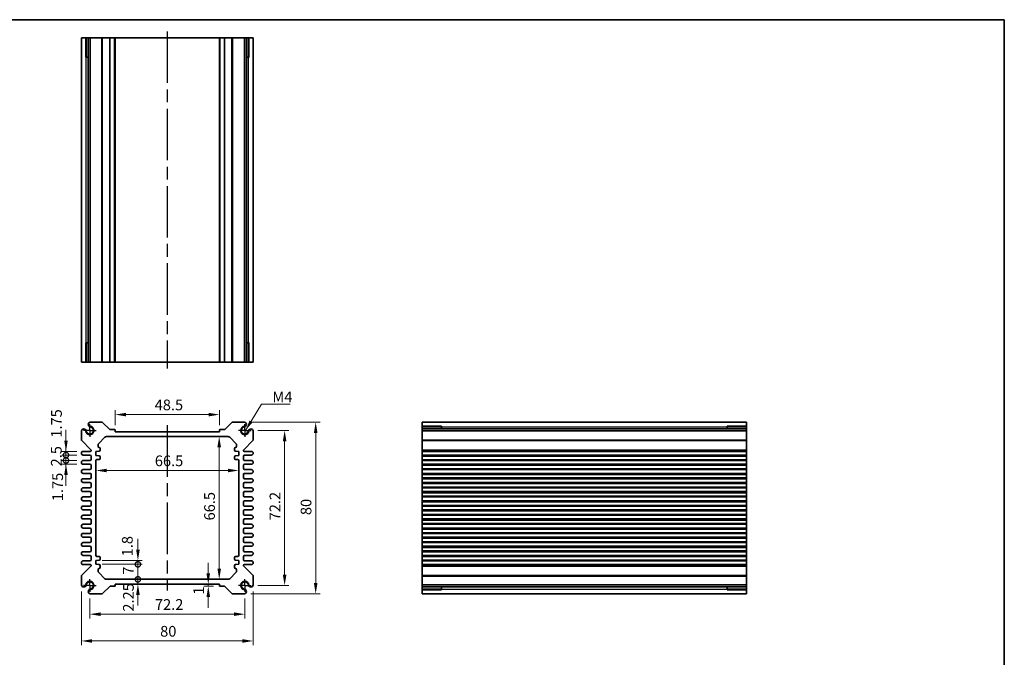
# Model space of a CAD drawing. Units: millimetres. Extents: x 29 to 3382, y 16 to 718.
# Drawn here: x 2132 to 2590, y 281 to 578 of the extents above; entities that cross this region are included whole.
import ezdxf

# ---------------------------------------------------------------- set-up
doc = ezdxf.new("R2010")
doc.units = ezdxf.units.MM
doc.header["$LTSCALE"] = 2
doc.linetypes.add('AM_ISO08W050', pattern=[18, 12, -1.5, 3, -1.5])
doc.linetypes.add('AM_ISO08W050x2', pattern=[9, 6, -0.75, 1.5, -0.75])
doc.layers.get('Defpoints').update_dxf_attribs({"lineweight": 25})
for name, color, linetype, lineweight in [('AM_7', 4, 'AM_ISO08W050', 25), ('Border (ISO)', 7, 'Continuous', 35), ('Dimension (ISO)', 7, 'Continuous', 18), ('Dimension (ISO) @ 1', 7, 'Continuous', 18), ('Symbol (ISO)', 7, 'Continuous', 18), ('Visible (ISO)', 7, 'Continuous', 35), ('Visible Narrow (ISO)', 7, 'Continuous', 25)]:
    doc.layers.add(name, color=color, linetype=linetype, lineweight=lineweight)
doc.styles.add('Note Text (TK)', font='txt')
doc.dimstyles.new('Default - Method 1b (TK)', dxfattribs={"dimscale": 2, "dimtxt": 2.5, "dimasz": 2.5, "dimexe": 1, "dimexo": 1.5, "dimgap": 1, "dimtad": 1, "dimtoh": 1, "dimrnd": 1e-08, "dimdsep": 46, "dimtxsty": 'Note Text (TK)', "dimcen": 0.09, "dimdle": 5, "dimclrd": 100, "dimclre": 100, "dimclrt": 7, "dimadec": 1, "dimazin": 1, "dimtfac": 1, "dimtmove": 0, "dimatfit": 3, "dimfxl": 1, "dimtolj": 1, "dimlwd": -1, "dimlwe": -1, "dimarcsym": 0})
doc.dimstyles.new('Default - Method 1b (TK)$7', dxfattribs={"dimscale": 2, "dimtxt": 2.5, "dimasz": 2.5, "dimexe": 1, "dimexo": 1.5, "dimgap": 1, "dimtad": 1, "dimtoh": 1, "dimrnd": 1e-08, "dimdsep": 46, "dimtxsty": 'Note Text (TK)', "dimcen": 0.09, "dimdle": 5, "dimclrd": 100, "dimclre": 100, "dimclrt": 7, "dimadec": 1, "dimazin": 1, "dimtfac": 1, "dimtmove": 0, "dimatfit": 3, "dimfxl": 1, "dimtolj": 1, "dimlwd": -1, "dimlwe": -1, "dimarcsym": 0})

# ---------------------------------------------------------------- blocks, each defined once
blk = doc.blocks.new('図面枠 tk図枠')
at = {"layer": 'Border (ISO)'}
for p, q in [((14.5, 289), (405.5, 289)), ((405.5, 289), (405.5, 8))]:
    blk.add_line(p, q, dxfattribs=at)
blk = doc.blocks.new('*D37')
at = {"layer": 'Defpoints', "color": 0}
for p in [(2176.49, 394.01), (2176.49, 386.01), (2224.99, 386.01)]:
    blk.add_point(p, dxfattribs=at)
at = {"layer": 'Dimension (ISO)', "color": 100}
for p, q in [((2176.49, 389.01), (2176.49, 396.01)), ((2224.99, 389.01), (2224.99, 396.01)), ((2219.99, 394.01), (2181.49, 394.01))]:
    blk.add_line(p, q, dxfattribs=at)
for points in [[(2181.49, 394.84), (2181.49, 393.17), (2176.49, 394.01)], [(2219.99, 394.84), (2219.99, 393.17), (2224.99, 394.01)]]:
    blk.add_solid(points, dxfattribs=at)
at = {"layer": 'Dimension (ISO)', "color": 7, "insert": (2194.86, 398.51), "char_height": 5, "attachment_point": 4, "style": 'Note Text (TK)'}
blk.add_mtext('\\A1;48.5', dxfattribs=at)
blk = doc.blocks.new('*D38')
at = {"layer": 'Defpoints', "color": 0}
for p in [(2224.91, 383.76), (2224.91, 317.26), (2224.91, 317.26)]:
    blk.add_point(p, dxfattribs=at)
at = {"layer": 'Dimension (ISO)', "color": 100}
blk.add_line((2224.91, 378.76), (2224.91, 322.26), dxfattribs=at)
for points in [[(2224.08, 378.76), (2225.75, 378.76), (2224.91, 383.76)], [(2224.08, 322.26), (2225.75, 322.26), (2224.91, 317.26)]]:
    blk.add_solid(points, dxfattribs=at)
at = {"layer": 'Dimension (ISO)', "color": 7, "insert": (2220.41, 344.7), "char_height": 5, "attachment_point": 4, "rotation": 90, "style": 'Note Text (TK)'}
blk.add_mtext('\\A1;66.5', dxfattribs=at)
blk = doc.blocks.new('*D39')
at = {"layer": 'Defpoints', "color": 0}
for p in [(2167.49, 367.97), (2233.99, 367.97), (2233.99, 367.97)]:
    blk.add_point(p, dxfattribs=at)
at = {"layer": 'Dimension (ISO)', "color": 100}
blk.add_line((2172.49, 367.97), (2228.99, 367.97), dxfattribs=at)
for points in [[(2172.49, 368.8), (2172.49, 367.13), (2167.49, 367.97)], [(2228.99, 368.8), (2228.99, 367.13), (2233.99, 367.97)]]:
    blk.add_solid(points, dxfattribs=at)
at = {"layer": 'Dimension (ISO)', "color": 7, "insert": (2194.93, 372.47), "char_height": 5, "attachment_point": 4, "style": 'Note Text (TK)'}
blk.add_mtext('\\A1;66.5', dxfattribs=at)
blk = doc.blocks.new('*D69')
at = {"layer": 'Defpoints', "color": 0}
for p in [(2239.84, 386.61), (2239.84, 314.41), (2255.38, 314.41)]:
    blk.add_point(p, dxfattribs=at)
at = {"layer": 'Dimension (ISO)', "color": 100}
for p, q in [((2242.84, 386.61), (2257.38, 386.61)), ((2255.38, 381.61), (2255.38, 319.41)), ((2242.84, 314.41), (2257.38, 314.41))]:
    blk.add_line(p, q, dxfattribs=at)
for points in [[(2254.55, 381.61), (2256.21, 381.61), (2255.38, 386.61)], [(2254.55, 319.41), (2256.21, 319.41), (2255.38, 314.41)]]:
    blk.add_solid(points, dxfattribs=at)
at = {"layer": 'Dimension (ISO)', "color": 7, "insert": (2250.88, 344.75), "char_height": 5, "attachment_point": 4, "rotation": 90, "style": 'Note Text (TK)'}
blk.add_mtext('\\A1;72.2', dxfattribs=at)
blk = doc.blocks.new('*D40')
at = {"layer": 'Defpoints', "color": 0}
for p in [(2236.64, 390.51), (2236.64, 310.51), (2269.85, 310.51)]:
    blk.add_point(p, dxfattribs=at)
at = {"layer": 'Dimension (ISO)', "color": 100}
for p, q in [((2239.64, 390.51), (2271.85, 390.51)), ((2269.85, 385.51), (2269.85, 315.51)), ((2239.64, 310.51), (2271.85, 310.51))]:
    blk.add_line(p, q, dxfattribs=at)
for points in [[(2269.01, 385.51), (2270.68, 385.51), (2269.85, 390.51)], [(2269.01, 315.51), (2270.68, 315.51), (2269.85, 310.51)]]:
    blk.add_solid(points, dxfattribs=at)
at = {"layer": 'Dimension (ISO)', "color": 7, "insert": (2265.35, 347.18), "char_height": 5, "attachment_point": 4, "rotation": 90, "style": 'Note Text (TK)'}
blk.add_mtext('\\A1;80', dxfattribs=at)
blk = doc.blocks.new('*D64')
at = {"layer": 'Defpoints', "color": 0}
for p in [(2219.82, 315.01), (2219.82, 314.01), (2225.29, 314.01)]:
    blk.add_point(p, dxfattribs=at)
at = {"layer": 'Dimension (ISO)', "color": 100}
for p, q in [((2219.82, 320.01), (2219.82, 325.01)), ((2222.29, 314.01), (2217.82, 314.01)), ((2219.82, 315.01), (2219.82, 314.01)), ((2219.82, 309.01), (2219.82, 304.01))]:
    blk.add_line(p, q, dxfattribs=at)
for points in [[(2218.99, 320.01), (2220.65, 320.01), (2219.82, 315.01)], [(2218.99, 309.01), (2220.65, 309.01), (2219.82, 314.01)]]:
    blk.add_solid(points, dxfattribs=at)
at = {"layer": 'Dimension (ISO)', "color": 7, "insert": (2215.39, 310.12), "char_height": 5, "attachment_point": 4, "rotation": 90, "style": 'Note Text (TK)'}
blk.add_mtext('\\A1;1', dxfattribs=at)
blk = doc.blocks.new('*D70')
at = {"layer": 'Defpoints', "color": 0}
for p in [(2164.64, 311.41), (2236.84, 311.41), (2236.84, 301.03)]:
    blk.add_point(p, dxfattribs=at)
at = {"layer": 'Dimension (ISO)', "color": 100}
for p, q in [((2164.64, 308.41), (2164.64, 299.03)), ((2236.84, 308.41), (2236.84, 299.03)), ((2169.64, 301.03), (2231.84, 301.03))]:
    blk.add_line(p, q, dxfattribs=at)
for points in [[(2169.64, 301.86), (2169.64, 300.2), (2164.64, 301.03)], [(2231.84, 301.86), (2231.84, 300.2), (2236.84, 301.03)]]:
    blk.add_solid(points, dxfattribs=at)
at = {"layer": 'Dimension (ISO)', "color": 7, "insert": (2194.98, 305.53), "char_height": 5, "attachment_point": 4, "style": 'Note Text (TK)'}
blk.add_mtext('\\A1;72.2', dxfattribs=at)
blk = doc.blocks.new('*D41')
at = {"layer": 'Defpoints', "color": 0}
for p in [(2160.74, 314.62), (2240.74, 314.62), (2240.74, 288.55)]:
    blk.add_point(p, dxfattribs=at)
at = {"layer": 'Dimension (ISO)', "color": 100}
for p, q in [((2160.74, 311.62), (2160.74, 286.55)), ((2240.74, 311.62), (2240.74, 286.55)), ((2165.74, 288.55), (2235.74, 288.55))]:
    blk.add_line(p, q, dxfattribs=at)
for points in [[(2165.74, 289.38), (2165.74, 287.72), (2160.74, 288.55)], [(2235.74, 289.38), (2235.74, 287.72), (2240.74, 288.55)]]:
    blk.add_solid(points, dxfattribs=at)
at = {"layer": 'Dimension (ISO)', "color": 7, "insert": (2197.41, 293.05), "char_height": 5, "attachment_point": 4, "style": 'Note Text (TK)'}
blk.add_mtext('\\A1;80', dxfattribs=at)
blk = doc.blocks.new('_DotSmall')
at = {"color": 0, "linetype": 'ByBlock', "const_width": 0.5}
blk.add_lwpolyline([(-0.0625, 0, 1), (0.0625, 0, 1)], format="xyb", close=True, dxfattribs=at)
blk = doc.blocks.new('*D62')
at = {"layer": 'Defpoints', "color": 0}
for p in [(2167.49, 326.06), (2187.06, 326.06), (2167.49, 324.26)]:
    blk.add_point(p, dxfattribs=at)
at = {"layer": 'Dimension (ISO)', "color": 100}
for p, q in [((2187.06, 331.06), (2187.06, 336.06)), ((2170.49, 326.06), (2189.06, 326.06)), ((2187.06, 324.26), (2187.06, 326.06)), ((2170.49, 324.26), (2189.06, 324.26)), ((2187.06, 324.26), (2187.06, 319.26))]:
    blk.add_line(p, q, dxfattribs=at)
blk.add_solid([(2186.23, 331.06), (2187.9, 331.06), (2187.06, 326.06)], dxfattribs=at)
at = {"layer": 'Dimension (ISO)', "color": 100, "xscale": 5, "yscale": 5, "zscale": 5, "rotation": 90}
blk.add_blockref('_DotSmall', (2187.06, 324.26), dxfattribs=at)
at = {"layer": 'Dimension (ISO)', "color": 7, "insert": (2182.12, 327.97), "char_height": 5, "attachment_point": 4, "rotation": 90, "style": 'Note Text (TK)'}
blk.add_mtext('\\A1;1.8', dxfattribs=at)
blk = doc.blocks.new('*D42')
at = {"layer": 'Defpoints', "color": 0}
for p in [(2167.49, 324.26), (2187.06, 324.26), (2172.41, 317.26)]:
    blk.add_point(p, dxfattribs=at)
at = {"layer": 'Dimension (ISO)', "color": 100}
for p, q in [((2170.49, 324.26), (2189.06, 324.26)), ((2187.06, 317.26), (2187.06, 324.26))]:
    blk.add_line(p, q, dxfattribs=at)
at = {"layer": 'Dimension (ISO)', "color": 100, "xscale": 5, "yscale": 5, "zscale": 5}
for p, rotation in [((2187.06, 324.26), 90), ((2187.06, 317.26), 270)]:
    blk.add_blockref('_DotSmall', p, dxfattribs=dict(at, rotation=rotation))
at = {"layer": 'Dimension (ISO)', "color": 7, "insert": (2182.56, 319.43), "char_height": 5, "attachment_point": 4, "rotation": 90, "style": 'Note Text (TK)'}
blk.add_mtext('\\A1;7', dxfattribs=at)
blk = doc.blocks.new('*D63')
at = {"layer": 'Defpoints', "color": 0}
for p in [(2172.41, 317.26), (2187.06, 317.26), (2176.49, 315.01)]:
    blk.add_point(p, dxfattribs=at)
at = {"layer": 'Dimension (ISO)', "color": 100}
for p, q in [((2187.06, 317.26), (2187.06, 322.26)), ((2187.06, 315.01), (2187.06, 317.26)), ((2187.06, 310.01), (2187.06, 305.01))]:
    blk.add_line(p, q, dxfattribs=at)
blk.add_solid([(2186.23, 310.01), (2187.9, 310.01), (2187.06, 315.01)], dxfattribs=at)
at = {"layer": 'Dimension (ISO)', "color": 100, "xscale": 5, "yscale": 5, "zscale": 5, "rotation": 270}
blk.add_blockref('_DotSmall', (2187.06, 317.26), dxfattribs=at)
at = {"layer": 'Dimension (ISO)', "color": 7, "insert": (2182.63, 302.21), "char_height": 5, "attachment_point": 4, "rotation": 90, "style": 'Note Text (TK)'}
blk.add_mtext('\\A1;2.25', dxfattribs=at)
blk = doc.blocks.new('*D60')
at = {"layer": 'Defpoints', "color": 0}
for p in [(2153.56, 376.89), (2161.62, 376.89), (2161.62, 375.14)]:
    blk.add_point(p, dxfattribs=at)
at = {"layer": 'Dimension (ISO)', "color": 100}
for p, q in [((2153.56, 381.89), (2153.56, 386.89)), ((2158.62, 376.89), (2151.56, 376.89)), ((2153.56, 375.14), (2153.56, 376.89)), ((2158.62, 375.14), (2151.56, 375.14)), ((2153.56, 375.14), (2153.56, 370.14))]:
    blk.add_line(p, q, dxfattribs=at)
blk.add_solid([(2152.73, 381.89), (2154.39, 381.89), (2153.56, 376.89)], dxfattribs=at)
at = {"layer": 'Dimension (ISO)', "color": 100, "xscale": 5, "yscale": 5, "zscale": 5, "rotation": 90}
blk.add_blockref('_DotSmall', (2153.56, 375.14), dxfattribs=at)
at = {"layer": 'Dimension (ISO)', "color": 7, "insert": (2149.13, 383.25), "char_height": 5, "attachment_point": 4, "rotation": 90, "style": 'Note Text (TK)'}
blk.add_mtext('\\A1;1.75', dxfattribs=at)
blk = doc.blocks.new('*D43')
at = {"layer": 'Defpoints', "color": 0}
for p in [(2153.56, 375.14), (2161.62, 375.14), (2161.62, 372.64)]:
    blk.add_point(p, dxfattribs=at)
at = {"layer": 'Dimension (ISO)', "color": 100}
for p, q in [((2153.56, 375.14), (2153.56, 380.14)), ((2158.62, 375.14), (2151.56, 375.14)), ((2158.62, 372.64), (2151.56, 372.64)), ((2153.56, 372.64), (2153.56, 375.14)), ((2153.56, 372.64), (2153.56, 367.64))]:
    blk.add_line(p, q, dxfattribs=at)
at = {"layer": 'Dimension (ISO)', "color": 100, "xscale": 5, "yscale": 5, "zscale": 5}
for p, rotation in [((2153.56, 375.14), 270), ((2153.56, 372.64), 90)]:
    blk.add_blockref('_DotSmall', p, dxfattribs=dict(at, rotation=rotation))
at = {"layer": 'Dimension (ISO)', "color": 7, "insert": (2149.06, 369.88), "char_height": 5, "attachment_point": 4, "rotation": 90, "style": 'Note Text (TK)'}
blk.add_mtext('\\A1;2.5', dxfattribs=at)
blk = doc.blocks.new('*D61')
at = {"layer": 'Defpoints', "color": 0}
for p in [(2153.56, 372.64), (2161.62, 372.64), (2161.62, 370.89)]:
    blk.add_point(p, dxfattribs=at)
at = {"layer": 'Dimension (ISO)', "color": 100}
for p, q in [((2153.56, 372.64), (2153.56, 377.64)), ((2158.62, 372.64), (2151.56, 372.64)), ((2153.56, 370.89), (2153.56, 372.64)), ((2158.62, 370.89), (2151.56, 370.89)), ((2153.56, 365.89), (2153.56, 360.89))]:
    blk.add_line(p, q, dxfattribs=at)
blk.add_solid([(2152.73, 365.89), (2154.39, 365.89), (2153.56, 370.89)], dxfattribs=at)
at = {"layer": 'Dimension (ISO)', "color": 100, "xscale": 5, "yscale": 5, "zscale": 5, "rotation": 270}
blk.add_blockref('_DotSmall', (2153.56, 372.64), dxfattribs=at)
at = {"layer": 'Dimension (ISO)', "color": 7, "insert": (2149.68, 353.67), "char_height": 5, "attachment_point": 4, "rotation": 90, "style": 'Note Text (TK)'}
blk.add_mtext('\\A1;1.75', dxfattribs=at)

msp = doc.modelspace()

# ---------------------------------------------------------------- linework, layer by layer
at = {"layer": 'AM_7'}
for p, q in [((2200.7445, 572.5069), (2200.7445, 415.5069)), ((2200.7445, 389.014), (2200.7445, 312.014))]:
    msp.add_line(p, q, dxfattribs=at)
at = {"layer": 'AM_7', "linetype": 'AM_ISO08W050x2', "ltscale": 0.5}
for p, q in [((2164.6445, 386.614), (2161.6445, 386.614)), ((2164.6445, 386.614), (2164.6445, 389.614)), ((2164.6445, 386.614), (2167.6445, 386.614)), ((2164.6445, 386.614), (2164.6445, 383.614)), ((2236.8445, 386.614), (2233.8445, 386.614)), ((2236.8445, 386.614), (2236.8445, 389.614)), ((2236.8445, 386.614), (2239.8445, 386.614)), ((2236.8445, 386.614), (2236.8445, 383.614)), ((2164.6445, 314.414), (2164.6445, 317.414)), ((2236.8445, 314.414), (2236.8445, 317.414)), ((2164.6445, 314.414), (2161.6445, 314.414)), ((2164.6445, 314.414), (2167.6445, 314.414)), ((2164.6445, 314.414), (2164.6445, 311.414)), ((2236.8445, 314.414), (2233.8445, 314.414)), ((2236.8445, 314.414), (2239.8445, 314.414)), ((2236.8445, 314.414), (2236.8445, 311.414))]:
    msp.add_line(p, q, dxfattribs=at)
at = {"layer": 'Visible (ISO)'}
for p, q in [((2160.7445, 418.5069), (2160.7445, 569.5069)), ((2160.7445, 569.5069), (2240.7445, 569.5069)), ((2162.9159, 560.5069), (2162.9159, 569.5069)), ((2163.9355, 418.5069), (2163.9355, 569.5069)), ((2164.8535, 418.5069), (2164.8535, 569.5069)), ((2176.4945, 418.5069), (2176.4945, 569.5069)), ((2224.9945, 418.5069), (2224.9945, 569.5069)), ((2236.6355, 418.5069), (2236.6355, 569.5069)), ((2237.5535, 418.5069), (2237.5535, 569.5069)), ((2238.5731, 569.5069), (2238.5731, 560.5069)), ((2240.7445, 418.5069), (2240.7445, 569.5069)), ((2163.9355, 560.5069), (2162.6752, 560.5069)), ((2162.9159, 560.5069), (2162.963, 560.5069)), ((2163.9355, 560.5069), (2162.963, 560.5069)), ((2238.526, 560.5069), (2237.5535, 560.5069)), ((2238.8138, 560.5069), (2237.5535, 560.5069)), ((2238.526, 560.5069), (2238.5731, 560.5069)), ((2162.6752, 427.5069), (2163.9355, 427.5069)), ((2162.9159, 418.5069), (2162.9159, 427.5069)), ((2162.963, 427.5069), (2162.9159, 427.5069)), ((2162.963, 427.5069), (2163.9355, 427.5069)), ((2237.5535, 427.5069), (2238.526, 427.5069)), ((2237.5535, 427.5069), (2238.8138, 427.5069)), ((2238.5731, 427.5069), (2238.526, 427.5069)), ((2238.5731, 427.5069), (2238.5731, 418.5069)), ((2160.7445, 418.5069), (2240.7445, 418.5069)), ((2170.2875, 390.514), (2164.8535, 390.514)), ((2173.9068, 387.1019), (2170.6411, 390.3676)), ((2230.848, 390.3676), (2227.5823, 387.1019)), ((2236.6355, 390.514), (2231.2015, 390.514)), ((2319.4513, 390.514), (2470.4513, 390.514)), ((2319.4513, 390.514), (2319.4513, 310.514)), ((2470.4513, 390.514), (2470.4513, 310.514)), ((2160.7445, 386.4051), (2160.7445, 382.2212)), ((2176.1945, 387.014), (2174.1189, 387.014)), ((2176.4945, 386.014), (2176.4945, 386.714)), ((2224.9945, 386.014), (2176.4945, 386.014)), ((2224.9945, 386.714), (2224.9945, 386.014)), ((2227.3701, 387.014), (2225.2945, 387.014)), ((2240.7445, 382.2212), (2240.7445, 386.4051)), ((2319.4513, 388.3427), (2328.4513, 388.3427)), ((2319.4513, 387.3231), (2470.4513, 387.3231)), ((2319.4513, 386.4051), (2470.4513, 386.4051)), ((2328.4513, 388.5834), (2328.4513, 387.3231)), ((2328.4513, 388.2955), (2328.4513, 388.3427)), ((2328.4513, 388.2955), (2328.4513, 387.3231)), ((2461.4513, 387.3231), (2461.4513, 388.5834)), ((2461.4513, 388.3427), (2461.4513, 388.2955)), ((2461.4513, 388.3427), (2470.4513, 388.3427)), ((2461.4513, 387.3231), (2461.4513, 388.2955)), ((2160.891, 381.8676), (2165.1274, 377.6312)), ((2168.7874, 380.5569), (2171.7016, 383.4712)), ((2172.4087, 383.764), (2229.0803, 383.764)), ((2229.7874, 383.4712), (2232.7016, 380.5569)), ((2236.3617, 377.6312), (2240.5981, 381.8676)), ((2164.8445, 376.889), (2161.6195, 376.889)), ((2165.2445, 377.3484), (2165.2445, 377.289)), ((2167.4945, 376.764), (2168.9945, 376.914)), ((2167.4945, 374.964), (2167.4945, 376.764)), ((2168.4945, 379.164), (2168.4945, 379.8498)), ((2169.4945, 377.414), (2169.4945, 378.164)), ((2231.9945, 378.164), (2231.9945, 377.414)), ((2232.4945, 376.914), (2233.9945, 376.764)), ((2232.9945, 379.8498), (2232.9945, 379.164)), ((2233.9945, 376.764), (2233.9945, 374.964)), ((2236.2445, 377.289), (2236.2445, 377.3484)), ((2239.8695, 376.889), (2236.6445, 376.889)), ((2319.4513, 376.889), (2470.4513, 376.889)), ((2161.6195, 375.139), (2164.7445, 375.139)), ((2164.7445, 372.639), (2161.6195, 372.639)), ((2165.2445, 374.639), (2165.2445, 373.139)), ((2168.9945, 374.814), (2167.4945, 374.964)), ((2167.4945, 328.464), (2167.4945, 372.564)), ((2167.9945, 373.064), (2168.9945, 373.064)), ((2169.4945, 373.564), (2169.4945, 374.314)), ((2231.9945, 374.314), (2231.9945, 373.564)), ((2233.9945, 374.964), (2232.4945, 374.814)), ((2232.4945, 373.064), (2233.4945, 373.064)), ((2233.9945, 372.564), (2233.9945, 328.464)), ((2236.2445, 373.139), (2236.2445, 374.639)), ((2236.7445, 375.139), (2239.8695, 375.139)), ((2239.8695, 372.639), (2236.7445, 372.639)), ((2319.4513, 375.139), (2470.4513, 375.139)), ((2319.4513, 372.639), (2470.4513, 372.639)), ((2161.6195, 370.889), (2164.7445, 370.889)), ((2164.7445, 368.389), (2161.6195, 368.389)), ((2165.2445, 370.389), (2165.2445, 368.889)), ((2236.2445, 368.889), (2236.2445, 370.389)), ((2236.7445, 370.889), (2239.8695, 370.889)), ((2239.8695, 368.389), (2236.7445, 368.389)), ((2319.4513, 370.889), (2470.4513, 370.889)), ((2319.4513, 368.389), (2470.4513, 368.389)), ((2161.6195, 366.639), (2164.7445, 366.639)), ((2164.7445, 364.139), (2161.6195, 364.139)), ((2161.6195, 362.389), (2164.7445, 362.389)), ((2165.2445, 366.139), (2165.2445, 364.639)), ((2236.2445, 364.639), (2236.2445, 366.139)), ((2236.7445, 366.639), (2239.8695, 366.639)), ((2239.8695, 364.139), (2236.7445, 364.139)), ((2236.7445, 362.389), (2239.8695, 362.389)), ((2319.4513, 366.639), (2470.4513, 366.639)), ((2319.4513, 364.139), (2470.4513, 364.139)), ((2319.4513, 362.389), (2470.4513, 362.389)), ((2164.7445, 359.889), (2161.6195, 359.889)), ((2161.6195, 358.139), (2164.7445, 358.139)), ((2165.2445, 361.889), (2165.2445, 360.389)), ((2165.2445, 357.639), (2165.2445, 356.139)), ((2236.2445, 360.389), (2236.2445, 361.889)), ((2236.2445, 356.139), (2236.2445, 357.639)), ((2239.8695, 359.889), (2236.7445, 359.889)), ((2236.7445, 358.139), (2239.8695, 358.139)), ((2319.4513, 359.889), (2470.4513, 359.889)), ((2319.4513, 358.139), (2470.4513, 358.139)), ((2164.7445, 355.639), (2161.6195, 355.639)), ((2161.6195, 353.889), (2164.7445, 353.889)), ((2165.2445, 353.389), (2165.2445, 351.889)), ((2236.2445, 351.889), (2236.2445, 353.389)), ((2239.8695, 355.639), (2236.7445, 355.639)), ((2236.7445, 353.889), (2239.8695, 353.889)), ((2319.4513, 355.639), (2470.4513, 355.639)), ((2319.4513, 353.889), (2470.4513, 353.889)), ((2164.7445, 351.389), (2161.6195, 351.389)), ((2161.6195, 349.639), (2164.7445, 349.639)), ((2165.2445, 349.139), (2165.2445, 347.639)), ((2236.2445, 347.639), (2236.2445, 349.139)), ((2239.8695, 351.389), (2236.7445, 351.389)), ((2236.7445, 349.639), (2239.8695, 349.639)), ((2319.4513, 351.389), (2470.4513, 351.389)), ((2319.4513, 349.639), (2470.4513, 349.639)), ((2164.7445, 347.139), (2161.6195, 347.139)), ((2161.6195, 345.389), (2164.7445, 345.389)), ((2165.2445, 344.889), (2165.2445, 343.389)), ((2236.2445, 343.389), (2236.2445, 344.889)), ((2239.8695, 347.139), (2236.7445, 347.139)), ((2236.7445, 345.389), (2239.8695, 345.389)), ((2319.4513, 347.139), (2470.4513, 347.139)), ((2319.4513, 345.389), (2470.4513, 345.389)), ((2164.7445, 342.889), (2161.6195, 342.889)), ((2161.6195, 341.139), (2164.7445, 341.139)), ((2165.2445, 340.639), (2165.2445, 339.139)), ((2236.2445, 339.139), (2236.2445, 340.639)), ((2239.8695, 342.889), (2236.7445, 342.889)), ((2236.7445, 341.139), (2239.8695, 341.139)), ((2319.4513, 342.889), (2470.4513, 342.889)), ((2319.4513, 341.139), (2470.4513, 341.139)), ((2164.7445, 338.639), (2161.6195, 338.639)), ((2161.6195, 336.889), (2164.7445, 336.889)), ((2165.2445, 336.389), (2165.2445, 334.889)), ((2236.2445, 334.889), (2236.2445, 336.389)), ((2239.8695, 338.639), (2236.7445, 338.639)), ((2236.7445, 336.889), (2239.8695, 336.889)), ((2319.4513, 338.639), (2470.4513, 338.639)), ((2319.4513, 336.889), (2470.4513, 336.889)), ((2164.7445, 334.389), (2161.6195, 334.389)), ((2161.6195, 332.639), (2164.7445, 332.639)), ((2164.7445, 330.139), (2161.6195, 330.139)), ((2165.2445, 332.139), (2165.2445, 330.639)), ((2236.2445, 330.639), (2236.2445, 332.139)), ((2239.8695, 334.389), (2236.7445, 334.389)), ((2236.7445, 332.639), (2239.8695, 332.639)), ((2239.8695, 330.139), (2236.7445, 330.139)), ((2319.4513, 334.389), (2470.4513, 334.389)), ((2319.4513, 332.639), (2470.4513, 332.639)), ((2319.4513, 330.139), (2470.4513, 330.139)), ((2161.6195, 328.389), (2164.7445, 328.389)), ((2164.7445, 325.889), (2161.6195, 325.889)), ((2165.2445, 327.889), (2165.2445, 326.389)), ((2167.4945, 326.064), (2168.9945, 326.214)), ((2167.4945, 324.264), (2167.4945, 326.064)), ((2168.9945, 327.964), (2167.9945, 327.964)), ((2169.4945, 326.714), (2169.4945, 327.464)), ((2231.9945, 327.464), (2231.9945, 326.714)), ((2233.4945, 327.964), (2232.4945, 327.964)), ((2232.4945, 326.214), (2233.9945, 326.064)), ((2233.9945, 326.064), (2233.9945, 324.264)), ((2236.2445, 326.389), (2236.2445, 327.889)), ((2236.7445, 328.389), (2239.8695, 328.389)), ((2239.8695, 325.889), (2236.7445, 325.889)), ((2319.4513, 328.389), (2470.4513, 328.389)), ((2319.4513, 325.889), (2470.4513, 325.889)), ((2165.1274, 323.3969), (2160.891, 319.1605)), ((2161.6195, 324.139), (2164.8445, 324.139)), ((2165.2445, 323.739), (2165.2445, 323.6797)), ((2168.9945, 324.114), (2167.4945, 324.264)), ((2168.4945, 321.1783), (2168.4945, 321.864)), ((2169.4945, 322.864), (2169.4945, 323.614)), ((2231.9945, 323.614), (2231.9945, 322.864)), ((2233.9945, 324.264), (2232.4945, 324.114)), ((2232.9945, 321.864), (2232.9945, 321.1783)), ((2236.2445, 323.6797), (2236.2445, 323.739)), ((2240.5981, 319.1605), (2236.3617, 323.3969)), ((2236.6445, 324.139), (2239.8695, 324.139)), ((2319.4513, 324.139), (2470.4513, 324.139)), ((2160.7445, 318.8069), (2160.7445, 314.623)), ((2171.7016, 317.5569), (2168.7874, 320.4712)), ((2229.0803, 317.264), (2172.4087, 317.264)), ((2232.7016, 320.4712), (2229.7874, 317.5569)), ((2240.7445, 314.623), (2240.7445, 318.8069)), ((2170.6411, 310.6605), (2173.9068, 313.9262)), ((2174.1189, 314.014), (2176.1945, 314.014)), ((2176.4945, 314.314), (2176.4945, 315.014)), ((2176.4945, 315.014), (2224.9945, 315.014)), ((2224.9945, 315.014), (2224.9945, 314.314)), ((2225.2945, 314.014), (2227.3701, 314.014)), ((2227.5823, 313.9262), (2230.848, 310.6605)), ((2319.4513, 314.623), (2470.4513, 314.623)), ((2319.4513, 313.705), (2470.4513, 313.705)), ((2328.4513, 312.6854), (2319.4513, 312.6854)), ((2328.4513, 313.705), (2328.4513, 312.7326)), ((2328.4513, 313.705), (2328.4513, 312.4447)), ((2328.4513, 312.6854), (2328.4513, 312.7326)), ((2461.4513, 312.7326), (2461.4513, 313.705)), ((2461.4513, 312.4447), (2461.4513, 313.705)), ((2461.4513, 312.7326), (2461.4513, 312.6854)), ((2470.4513, 312.6854), (2461.4513, 312.6854)), ((2164.8535, 310.514), (2170.2875, 310.514)), ((2231.2015, 310.514), (2236.6355, 310.514)), ((2319.4513, 310.514), (2470.4513, 310.514))]:
    msp.add_line(p, q, dxfattribs=at)
for centre, radius, start, end in [((2165.0605, 389.4083), 1.125, 100.60219, 251.296161), ((2170.2875, 390.014), 0.5, 45, 90), ((2231.2015, 390.014), 0.5, 90, 135), ((2236.4285, 389.4083), 1.125, 288.703839, 79.39781), ((2161.8503, 386.1981), 1.125, 18.703839, 169.39781), ((2164.6445, 386.614), 1.7295, 181.829653, 88.170347), ((2161.8503, 386.1981), 1.125, 8.467579, 18.703839), ((2164.6445, 386.614), 1.7, 188.467579, 81.532421), ((2165.0605, 389.4083), 1.125, 251.296161, 261.532421), ((2174.1189, 387.314), 0.3, 225, 270), ((2176.1945, 386.714), 0.3, 0, 90), ((2225.2945, 386.714), 0.3, 90, 180), ((2227.3701, 387.314), 0.3, 270, 315), ((2236.8445, 386.614), 1.7295, 91.829653, 358.170347), ((2236.8445, 386.614), 1.7, 98.467579, 351.532421), ((2236.4285, 389.4083), 1.125, 278.467579, 288.703839), ((2239.6387, 386.1981), 1.125, 161.296161, 171.532421), ((2239.6387, 386.1981), 1.125, 10.60219, 161.296161), ((2161.2445, 382.2212), 0.5, 180, 225), ((2169.4945, 379.8498), 1, 135, 180), ((2172.4087, 382.764), 1, 90, 135), ((2229.0803, 382.764), 1, 45, 90), ((2231.9945, 379.8498), 1, 0, 45), ((2240.2445, 382.2212), 0.5, 315, 0), ((2161.6195, 376.014), 0.875, 90, 270), ((2164.8445, 377.289), 0.4, 270, 0), ((2164.8445, 377.3484), 0.4, 0, 45), ((2168.9945, 379.164), 0.5, 180, 270), ((2168.9945, 378.164), 0.5, 0, 90), ((2168.9945, 377.414), 0.5, 270, 0), ((2232.4945, 378.164), 0.5, 90, 180), ((2232.4945, 377.414), 0.5, 180, 270), ((2232.4945, 379.164), 0.5, 270, 0), ((2236.6445, 377.3484), 0.4, 135, 180), ((2236.6445, 377.289), 0.4, 180, 270), ((2239.8695, 376.014), 0.875, 270, 90), ((2161.6195, 371.764), 0.875, 90, 270), ((2164.7445, 374.639), 0.5, 0, 90), ((2164.7445, 373.139), 0.5, 270, 0), ((2167.9945, 372.564), 0.5, 90, 180), ((2168.9945, 374.314), 0.5, 0, 90), ((2168.9945, 373.564), 0.5, 270, 0), ((2232.4945, 374.314), 0.5, 90, 180), ((2232.4945, 373.564), 0.5, 180, 270), ((2233.4945, 372.564), 0.5, 0, 90), ((2236.7445, 374.639), 0.5, 90, 180), ((2236.7445, 373.139), 0.5, 180, 270), ((2239.8695, 371.764), 0.875, 270, 90), ((2161.6195, 367.514), 0.875, 90, 270), ((2164.7445, 370.389), 0.5, 0, 90), ((2164.7445, 368.889), 0.5, 270, 0), ((2236.7445, 370.389), 0.5, 90, 180), ((2236.7445, 368.889), 0.5, 180, 270), ((2239.8695, 367.514), 0.875, 270, 90), ((2161.6195, 363.264), 0.875, 90, 270), ((2164.7445, 366.139), 0.5, 0, 90), ((2164.7445, 364.639), 0.5, 270, 0), ((2164.7445, 361.889), 0.5, 0, 90), ((2236.7445, 366.139), 0.5, 90, 180), ((2236.7445, 364.639), 0.5, 180, 270), ((2236.7445, 361.889), 0.5, 90, 180), ((2239.8695, 363.264), 0.875, 270, 90), ((2161.6195, 359.014), 0.875, 90, 270), ((2164.7445, 360.389), 0.5, 270, 0), ((2164.7445, 357.639), 0.5, 0, 90), ((2236.7445, 360.389), 0.5, 180, 270), ((2236.7445, 357.639), 0.5, 90, 180), ((2239.8695, 359.014), 0.875, 270, 90), ((2161.6195, 354.764), 0.875, 90, 270), ((2164.7445, 356.139), 0.5, 270, 0), ((2164.7445, 353.389), 0.5, 0, 90), ((2236.7445, 356.139), 0.5, 180, 270), ((2236.7445, 353.389), 0.5, 90, 180), ((2239.8695, 354.764), 0.875, 270, 90), ((2161.6195, 350.514), 0.875, 90, 270), ((2164.7445, 351.889), 0.5, 270, 0), ((2164.7445, 349.139), 0.5, 0, 90), ((2236.7445, 351.889), 0.5, 180, 270), ((2236.7445, 349.139), 0.5, 90, 180), ((2239.8695, 350.514), 0.875, 270, 90), ((2161.6195, 346.264), 0.875, 90, 270), ((2164.7445, 347.639), 0.5, 270, 0), ((2164.7445, 344.889), 0.5, 0, 90), ((2236.7445, 347.639), 0.5, 180, 270), ((2236.7445, 344.889), 0.5, 90, 180), ((2239.8695, 346.264), 0.875, 270, 90), ((2161.6195, 342.014), 0.875, 90, 270), ((2164.7445, 343.389), 0.5, 270, 0), ((2164.7445, 340.639), 0.5, 0, 90), ((2236.7445, 343.389), 0.5, 180, 270), ((2236.7445, 340.639), 0.5, 90, 180), ((2239.8695, 342.014), 0.875, 270, 90), ((2161.6195, 337.764), 0.875, 90, 270), ((2164.7445, 339.139), 0.5, 270, 0), ((2164.7445, 336.389), 0.5, 0, 90), ((2164.7445, 334.889), 0.5, 270, 0), ((2236.7445, 339.139), 0.5, 180, 270), ((2236.7445, 336.389), 0.5, 90, 180), ((2236.7445, 334.889), 0.5, 180, 270), ((2239.8695, 337.764), 0.875, 270, 90), ((2161.6195, 333.514), 0.875, 90, 270), ((2161.6195, 329.264), 0.875, 90, 270), ((2164.7445, 332.139), 0.5, 0, 90), ((2164.7445, 330.639), 0.5, 270, 0), ((2236.7445, 332.139), 0.5, 90, 180), ((2236.7445, 330.639), 0.5, 180, 270), ((2239.8695, 333.514), 0.875, 270, 90), ((2239.8695, 329.264), 0.875, 270, 90), ((2161.6195, 325.014), 0.875, 90, 270), ((2164.7445, 327.889), 0.5, 0, 90), ((2164.7445, 326.389), 0.5, 270, 0), ((2167.9945, 328.464), 0.5, 180, 270), ((2168.9945, 327.464), 0.5, 0, 90), ((2168.9945, 326.714), 0.5, 270, 0), ((2232.4945, 327.464), 0.5, 90, 180), ((2232.4945, 326.714), 0.5, 180, 270), ((2233.4945, 328.464), 0.5, 270, 0), ((2236.7445, 327.889), 0.5, 90, 180), ((2236.7445, 326.389), 0.5, 180, 270), ((2239.8695, 325.014), 0.875, 270, 90), ((2164.8445, 323.739), 0.4, 0, 90), ((2164.8445, 323.6797), 0.4, 315, 0), ((2168.9945, 321.864), 0.5, 90, 180), ((2169.4945, 321.1783), 1, 180, 225), ((2168.9945, 323.614), 0.5, 0, 90), ((2168.9945, 322.864), 0.5, 270, 0), ((2232.4945, 323.614), 0.5, 90, 180), ((2232.4945, 322.864), 0.5, 180, 270), ((2232.4945, 321.864), 0.5, 0, 90), ((2231.9945, 321.1783), 1, 315, 0), ((2236.6445, 323.739), 0.4, 90, 180), ((2236.6445, 323.6797), 0.4, 180, 225), ((2161.2445, 318.8069), 0.5, 135, 180), ((2172.4087, 318.264), 1, 225, 270), ((2229.0803, 318.264), 1, 270, 315), ((2240.2445, 318.8069), 0.5, 0, 45), ((2161.8503, 314.83), 1.125, 190.60219, 341.296161), ((2164.6445, 314.414), 1.7295, 271.829653, 178.170347), ((2161.8503, 314.83), 1.125, 341.296161, 351.532421), ((2164.6445, 314.414), 1.7, 278.467579, 171.532421), ((2165.0605, 311.6198), 1.125, 108.703839, 259.39781), ((2165.0605, 311.6198), 1.125, 98.467579, 108.703839), ((2174.1189, 313.714), 0.3, 90, 135), ((2176.1945, 314.314), 0.3, 270, 0), ((2225.2945, 314.314), 0.3, 180, 270), ((2227.3701, 313.714), 0.3, 45, 90), ((2236.8445, 314.414), 1.7295, 1.829653, 268.170347), ((2236.8445, 314.414), 1.7, 8.467579, 261.532421), ((2236.4285, 311.6198), 1.125, 71.296161, 81.532421), ((2236.4285, 311.6198), 1.125, 280.60219, 71.296161), ((2239.6387, 314.83), 1.125, 188.467579, 198.703839), ((2239.6387, 314.83), 1.125, 198.703839, 349.39781), ((2170.2875, 311.014), 0.5, 270, 315), ((2231.2015, 311.014), 0.5, 225, 270)]:
    msp.add_arc(centre, radius, start, end, dxfattribs=at)
at = {"layer": 'Visible Narrow (ISO)'}
for p, q in [((2162.6752, 569.5069), (2162.6752, 560.5069)), ((2170.2875, 418.5069), (2170.2875, 569.5069)), ((2170.6411, 418.5069), (2170.6411, 569.5069)), ((2173.9068, 418.5069), (2173.9068, 569.5069)), ((2174.1189, 418.5069), (2174.1189, 569.5069)), ((2176.1945, 418.5069), (2176.1945, 569.5069)), ((2225.2945, 418.5069), (2225.2945, 569.5069)), ((2227.3701, 418.5069), (2227.3701, 569.5069)), ((2227.5823, 418.5069), (2227.5823, 569.5069)), ((2230.848, 418.5069), (2230.848, 569.5069)), ((2231.2015, 418.5069), (2231.2015, 569.5069)), ((2238.8138, 560.5069), (2238.8138, 569.5069)), ((2162.963, 427.5069), (2162.963, 560.5069)), ((2238.526, 427.5069), (2238.526, 560.5069)), ((2162.6752, 427.5069), (2162.6752, 418.5069)), ((2238.8138, 418.5069), (2238.8138, 427.5069)), ((2328.4513, 388.5834), (2319.4513, 388.5834)), ((2328.4513, 388.2955), (2461.4513, 388.2955)), ((2470.4513, 388.5834), (2461.4513, 388.5834)), ((2319.4513, 382.2212), (2470.4513, 382.2212)), ((2319.4513, 381.8676), (2470.4513, 381.8676)), ((2319.4513, 377.6312), (2470.4513, 377.6312)), ((2319.4513, 377.3484), (2470.4513, 377.3484)), ((2319.4513, 377.289), (2470.4513, 377.289)), ((2319.4513, 374.639), (2470.4513, 374.639)), ((2319.4513, 373.139), (2470.4513, 373.139)), ((2319.4513, 370.389), (2470.4513, 370.389)), ((2319.4513, 368.889), (2470.4513, 368.889)), ((2319.4513, 366.139), (2470.4513, 366.139)), ((2319.4513, 364.639), (2470.4513, 364.639)), ((2319.4513, 361.889), (2470.4513, 361.889)), ((2319.4513, 360.389), (2470.4513, 360.389)), ((2319.4513, 357.639), (2470.4513, 357.639)), ((2319.4513, 356.139), (2470.4513, 356.139)), ((2319.4513, 353.389), (2470.4513, 353.389)), ((2319.4513, 351.889), (2470.4513, 351.889)), ((2319.4513, 349.139), (2470.4513, 349.139)), ((2319.4513, 347.639), (2470.4513, 347.639)), ((2319.4513, 344.889), (2470.4513, 344.889)), ((2319.4513, 343.389), (2470.4513, 343.389)), ((2319.4513, 340.639), (2470.4513, 340.639)), ((2319.4513, 339.139), (2470.4513, 339.139)), ((2319.4513, 336.389), (2470.4513, 336.389)), ((2319.4513, 334.889), (2470.4513, 334.889)), ((2319.4513, 332.139), (2470.4513, 332.139)), ((2319.4513, 330.639), (2470.4513, 330.639)), ((2319.4513, 327.889), (2470.4513, 327.889)), ((2319.4513, 326.389), (2470.4513, 326.389)), ((2319.4513, 323.739), (2470.4513, 323.739)), ((2319.4513, 323.6797), (2470.4513, 323.6797)), ((2319.4513, 323.3969), (2470.4513, 323.3969)), ((2319.4513, 319.1605), (2470.4513, 319.1605)), ((2319.4513, 318.8069), (2470.4513, 318.8069)), ((2319.4513, 312.4447), (2328.4513, 312.4447)), ((2328.4513, 312.7326), (2461.4513, 312.7326)), ((2461.4513, 312.4447), (2470.4513, 312.4447))]:
    msp.add_line(p, q, dxfattribs=at)
for centre, start, end in [((2164.6445, 386.614), 169.950691, 100.049309), ((2236.8445, 386.614), 79.950691, 10.049309), ((2164.6445, 314.414), 259.950691, 190.049309), ((2236.8445, 314.414), 349.950691, 280.049309)]:
    msp.add_arc(centre, 2, start, end, dxfattribs=at)

# ---------------------------------------------------------------- block references
at = {"xscale": 2, "yscale": 2, "zscale": 2}
msp.add_blockref('図面枠 tk図枠', (1779.5, 0), dxfattribs=at)

# ---------------------------------------------------------------- texts
at = {"layer": 'Symbol (ISO)', "color": 7, "insert": (2249.6671, 399.7413), "char_height": 5, "attachment_point": 7, "line_spacing_factor": 1.5, "style": 'Note Text (TK)'}
msp.add_mtext('{\\fＭＳ Ｐゴシック|b0|i0;M4}', dxfattribs=at)

# ---------------------------------------------------------------- dimensions: what is measured, and where the dimension line sits
at = {"layer": 'Dimension (ISO) @ 1', "color": 100}
for base, p1, p2, angle, override, picture, middle in [((2176.4945, 394.0054), (2224.9945, 386.014), (2176.4945, 386.014), 180, {"dimscale": 1, "dimtxt": 5, "dimasz": 5, "dimexe": 2, "dimexo": 3, "dimgap": 2, "dimtoh": 0, "dimdec": 2, "dimcen": 0.18, "dimtol": 0, "dimlim": 0, "dimtp": 0, "dimtm": 0, "dimtdec": 2, "dimtix": 0, "dimtofl": 0, "dimtmove": 0, "dimatfit": 1}, '*D37', (2200.7445, 394.0054)), ((2153.5601, 376.889), (2161.6195, 375.139), (2161.6195, 376.889), 90, {"dimscale": 1, "dimtxt": 5, "dimasz": 5, "dimexe": 2, "dimexo": 3, "dimgap": 2, "dimtoh": 0, "dimblk1": 'DotSmall', "dimsah": 1, "dimcen": 0.18, "dimdle": 0, "dimtix": 0, "dimtofl": 1, "dimtmove": 1, "dimatfit": 1}, '*D60', (2153.6271, 388.875)), ((2269.8463, 310.514), (2236.6355, 390.514), (2236.6355, 310.514), 90, {"dimscale": 1, "dimtxt": 5, "dimasz": 5, "dimexe": 2, "dimexo": 3, "dimgap": 2, "dimtoh": 0, "dimdec": 2, "dimcen": 0.18, "dimtol": 0, "dimlim": 0, "dimtp": 0, "dimtm": 0, "dimtdec": 2, "dimtix": 0, "dimtofl": 0, "dimtmove": 0, "dimatfit": 1}, '*D40', (2269.8463, 350.514)), ((2255.3802, 314.414), (2239.8445, 386.614), (2239.8445, 314.414), 90, {"dimscale": 1, "dimtxt": 5, "dimasz": 5, "dimexe": 2, "dimexo": 3, "dimgap": 2, "dimtoh": 0, "dimdec": 2, "dimcen": 0.18, "dimtol": 0, "dimlim": 0, "dimtp": 0, "dimtm": 0, "dimtdec": 2, "dimtix": 0, "dimtofl": 0, "dimtmove": 0, "dimatfit": 1}, '*D69', (2255.3802, 350.514)), ((2224.9118, 317.264), (2224.9118, 383.764), (2224.9118, 317.264), 270, {"dimscale": 1, "dimtxt": 5, "dimasz": 5, "dimexe": 2, "dimexo": 3, "dimgap": 2, "dimtoh": 0, "dimdec": 2, "dimcen": 0.18, "dimse1": 1, "dimse2": 1, "dimtol": 0, "dimlim": 0, "dimtp": 0, "dimtm": 0, "dimtdec": 2, "dimtix": 0, "dimtofl": 0, "dimtmove": 0, "dimatfit": 1}, '*D38', (2224.9118, 350.514)), ((2153.5601, 375.139), (2161.6195, 372.639), (2161.6195, 375.139), 90, {"dimscale": 1, "dimtxt": 5, "dimasz": 5, "dimexe": 2, "dimexo": 3, "dimgap": 2, "dimtoh": 0, "dimdec": 2, "dimblk1": 'DotSmall', "dimblk2": 'DotSmall', "dimsah": 1, "dimcen": 0.18, "dimdle": 0, "dimtol": 0, "dimlim": 0, "dimtp": 0, "dimtm": 0, "dimtdec": 2, "dimtix": 0, "dimtofl": 1, "dimtmove": 0, "dimatfit": 1}, '*D43', (2153.5601, 373.889)), ((2153.5601, 372.639), (2161.6195, 370.889), (2161.6195, 372.639), 90, {"dimscale": 1, "dimtxt": 5, "dimasz": 5, "dimexe": 2, "dimexo": 3, "dimgap": 2, "dimtoh": 0, "dimblk2": 'DotSmall', "dimsah": 1, "dimcen": 0.18, "dimdle": 0, "dimtix": 0, "dimtofl": 1, "dimtmove": 1, "dimatfit": 1}, '*D61', (2154.1841, 359.2935)), ((2187.0631, 326.064), (2167.4945, 324.264), (2167.4945, 326.064), 90, {"dimscale": 1, "dimtxt": 5, "dimasz": 5, "dimexe": 2, "dimexo": 3, "dimgap": 2, "dimtoh": 0, "dimblk1": 'DotSmall', "dimsah": 1, "dimcen": 0.18, "dimdle": 0, "dimtix": 0, "dimtofl": 1, "dimtmove": 1, "dimatfit": 1}, '*D62', (2186.6163, 331.7942)), ((2187.0631, 324.264), (2172.4087, 317.264), (2167.4945, 324.264), 90, {"dimscale": 1, "dimtxt": 5, "dimasz": 5, "dimexe": 2, "dimexo": 3, "dimgap": 2, "dimtoh": 0, "dimdec": 2, "dimblk1": 'DotSmall', "dimblk2": 'DotSmall', "dimsah": 1, "dimcen": 0.18, "dimdle": 0, "dimse1": 1, "dimtol": 0, "dimlim": 0, "dimtp": 0, "dimtm": 0, "dimtdec": 2, "dimtix": 0, "dimtofl": 1, "dimtmove": 0, "dimatfit": 1}, '*D42', (2187.0631, 320.784)), ((2187.0631, 317.264), (2176.4945, 315.014), (2172.4087, 317.264), 90, {"dimscale": 1, "dimtxt": 5, "dimasz": 5, "dimexe": 2, "dimexo": 3, "dimgap": 2, "dimtoh": 0, "dimblk2": 'DotSmall', "dimsah": 1, "dimcen": 0.18, "dimdle": 0, "dimse1": 1, "dimse2": 1, "dimtix": 0, "dimtofl": 1, "dimtmove": 1, "dimatfit": 1}, '*D63', (2187.1299, 308.0332)), ((2219.8188, 314.014), (2219.8188, 315.014), (2225.2945, 314.014), 270, {"dimscale": 1, "dimtxt": 5, "dimasz": 5, "dimexe": 2, "dimexo": 3, "dimgap": 2, "dimtoh": 0, "dimcen": 0.18, "dimse1": 1, "dimtix": 0, "dimtofl": 1, "dimtmove": 1, "dimatfit": 1}, '*D64', (2219.8879, 310.8723)), ((2236.8445, 301.0283), (2164.6445, 311.414), (2236.8445, 311.414), 180, {"dimscale": 1, "dimtxt": 5, "dimasz": 5, "dimexe": 2, "dimexo": 3, "dimgap": 2, "dimtoh": 0, "dimdec": 2, "dimcen": 0.18, "dimtol": 0, "dimlim": 0, "dimtp": 0, "dimtm": 0, "dimtdec": 2, "dimtix": 0, "dimtofl": 0, "dimtmove": 0, "dimatfit": 1}, '*D70', (2200.7445, 301.0283))]:
    dim = msp.add_linear_dim(base=base, p1=p1, p2=p2, angle=angle, dimstyle='Default - Method 1b (TK)', override=override, dxfattribs=at)
    dim.commit()
    dim.dimension.update_dxf_attribs({"geometry": picture, "text_midpoint": middle, "dimtype": 128})
for base, p1, p2, override, picture, middle in [((2233.9945, 367.9676), (2167.4945, 367.9676), (2233.9945, 367.9676), {"dimscale": 1, "dimtxt": 5, "dimasz": 5, "dimexe": 2, "dimexo": 3, "dimgap": 2, "dimtoh": 0, "dimdec": 2, "dimcen": 0.18, "dimse1": 1, "dimse2": 1, "dimtol": 0, "dimlim": 0, "dimtp": 0, "dimtm": 0, "dimtdec": 2, "dimtix": 0, "dimtofl": 0, "dimtmove": 0, "dimatfit": 1}, '*D39', (2200.7445, 367.9676)), ((2240.7445, 288.5496), (2160.7445, 314.623), (2240.7445, 314.623), {"dimscale": 1, "dimtxt": 5, "dimasz": 5, "dimexe": 2, "dimexo": 3, "dimgap": 2, "dimtoh": 0, "dimdec": 2, "dimcen": 0.18, "dimtol": 0, "dimlim": 0, "dimtp": 0, "dimtm": 0, "dimtdec": 2, "dimtix": 0, "dimtofl": 0, "dimtmove": 0, "dimatfit": 1}, '*D41', (2200.7445, 288.5496))]:
    dim = msp.add_linear_dim(base=base, p1=p1, p2=p2, dimstyle='Default - Method 1b (TK)', override=override, dxfattribs=at)
    dim.commit()
    dim.dimension.update_dxf_attribs({"geometry": picture, "text_midpoint": middle, "dimtype": 128})

# ---------------------------------------------------------------- leaders
at = {"layer": 'Symbol (ISO)', "color": 100, "annotation_type": 0, "has_hookline": 1, "hookline_direction": 0, "text_width": 8.2955}
msp.add_leader([(2237.1355, 386.5635), (2244.6671, 398.9079), (2249.6671, 398.9079)], dimstyle='Default - Method 1b (TK)$7', override={"dimgap": 0, "dimtad": 1}, dxfattribs=at)

doc.saveas('drawing.dxf')
